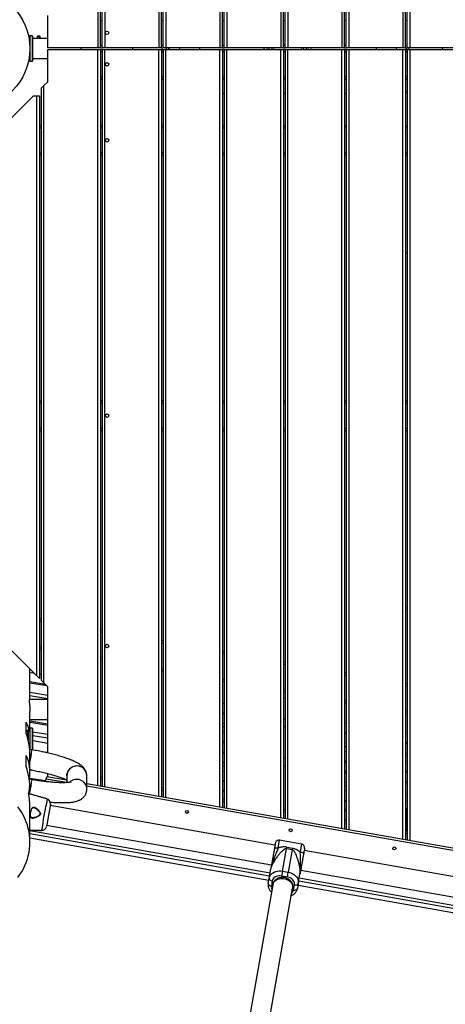
# Model space of a CAD drawing. Units: millimetres. Extents: x 4114 to 17225, y 7608 to 16837.
# Drawn here: x 8262 to 8981, y 9404 to 11067 of the extents above; entities that cross this region are included whole.
import ezdxf

# ---------------------------------------------------------------- set-up
doc = ezdxf.new("R2010")
doc.units = ezdxf.units.MM
doc.header["$LTSCALE"] = 100

msp = doc.modelspace()

# ---------------------------------------------------------------- linework, layer by layer
at = {"color": 7, "linetype": 'Continuous', "lineweight": 25}
for p, q in [((8600.8, 11019.9), (8600.8, 12347.8)), ((8604.8, 11019.9), (8604.8, 12348.5)), ((8607.8, 11019.9), (8607.8, 12349.1)), ((8612.8, 11019.9), (8612.8, 12350)), ((8497.8, 11019.9), (8497.8, 12329.7)), ((8501.8, 11019.9), (8501.8, 12330.4)), ((8504.8, 11019.9), (8504.8, 12330.9)), ((8509.8, 11019.9), (8509.8, 12331.8)), ((8394.8, 11019.9), (8394.8, 12311.5)), ((8398.8, 11019.9), (8398.8, 12312.2)), ((8401.8, 11019.9), (8401.8, 12312.7)), ((8703.8, 11019.9), (8703.8, 11214.7)), ((8707.8, 11019.9), (8707.8, 11212.3)), ((8710.8, 11019.9), (8710.8, 11210.5)), ((8715.8, 11019.9), (8715.8, 11207.6)), ((8406.8, 11044.9), (8406.8, 11173.4)), ((8806.8, 11019.9), (8806.8, 11154.1)), ((8810.8, 11019.9), (8810.8, 11152)), ((8813.8, 11019.9), (8813.8, 11150.3)), ((8818.8, 11019.9), (8818.8, 11148)), ((8909.8, 11019.9), (8909.8, 11120.6)), ((8913.8, 11019.9), (8913.8, 11120.2)), ((8916.8, 11019.9), (8916.8, 11119.9)), ((8921.8, 11019.9), (8921.8, 11119.4)), ((8309.8, 11019.9), (8309.8, 11074.4)), ((8398.8, 11065.9), (8401.8, 11065.9)), ((8501.8, 11065.9), (8504.8, 11065.9)), ((8604.8, 11065.9), (8607.8, 11065.9)), ((8707.8, 11065.9), (8710.8, 11065.9)), ((8810.8, 11065.9), (8813.8, 11065.9)), ((8913.8, 11065.9), (8916.8, 11065.9)), ((8406.8, 11019.9), (8406.8, 11044.9)), ((8279.8, 11035.3), (8278.3, 11035.3)), ((8279.8, 11035.2), (8278.3, 11035.2)), ((8284, 11039.8), (8279.8, 11039.8)), ((8279.8, 11039.8), (8279.8, 10997.1)), ((8309.8, 11035.3), (8284.4, 11035.3)), ((8292.5, 11039.2), (8292.1, 11038.8)), ((8292.1, 11038.8), (8292.1, 11035.3)), ((8292.1, 11038.8), (8293.6, 11038.8)), ((8296.7, 11039.2), (8292.5, 11039.2)), ((8293.6, 11038.8), (8297.1, 11038.8)), ((8297.1, 11038.8), (8296.7, 11039.2)), ((8297.1, 11035.3), (8297.1, 11038.8)), ((8394.8, 11019.9), (8309.8, 11019.9)), ((8309.8, 10962.4), (8309.8, 11016.9)), ((8309.8, 11016.9), (8393.8, 11016.9)), ((8366.2, 11016.9), (8366.2, 11019.9)), ((8393.8, 11016.9), (8393.8, 9773.3)), ((8393.8, 11016.9), (8398.8, 11016.9)), ((8398.8, 11019.9), (8394.8, 11019.9)), ((8398.8, 11023.9), (8401.8, 11023.9)), ((8398.8, 11019.9), (8401.8, 11019.9)), ((8398.8, 11016.9), (8401.8, 11016.9)), ((8398.8, 11016.9), (8398.8, 9772.4)), ((8398.8, 11012.9), (8401.8, 11012.9)), ((8406.8, 11019.9), (8401.8, 11019.9)), ((8401.8, 11016.9), (8401.8, 9771.9)), ((8401.8, 11016.9), (8405.8, 11016.9)), ((8405.8, 11016.9), (8405.8, 9771.2)), ((8405.8, 11016.9), (8496.8, 11016.9)), ((8497.8, 11019.9), (8406.8, 11019.9)), ((8453.3, 11016.9), (8453.3, 11019.9)), ((8496.8, 11016.9), (8496.8, 9755.1)), ((8496.8, 11016.9), (8501.8, 11016.9)), ((8501.8, 11019.9), (8497.8, 11019.9)), ((8501.8, 11023.9), (8504.8, 11023.9)), ((8501.8, 11019.9), (8504.8, 11019.9)), ((8501.8, 11016.9), (8504.8, 11016.9)), ((8501.8, 11016.9), (8501.8, 9754.3)), ((8501.8, 11012.9), (8504.8, 11012.9)), ((8509.8, 11019.9), (8504.8, 11019.9)), ((8504.8, 11016.9), (8504.8, 9753.7)), ((8504.8, 11016.9), (8508.8, 11016.9)), ((8508.8, 11016.9), (8508.8, 9753)), ((8508.8, 11016.9), (8599.8, 11016.9)), ((8600.8, 11019.9), (8509.8, 11019.9)), ((8509.8, 11019.9), (8509.8, 11016.9)), ((8532.1, 11019.9), (8532.1, 11016.9)), ((8599.8, 11016.9), (8599.8, 9737)), ((8599.8, 11016.9), (8604.8, 11016.9)), ((8604.8, 11019.9), (8600.8, 11019.9)), ((8604.8, 11023.9), (8607.8, 11023.9)), ((8604.8, 11019.9), (8607.8, 11019.9)), ((8604.8, 11016.9), (8607.8, 11016.9)), ((8604.8, 11016.9), (8604.8, 9736.1)), ((8604.8, 11012.9), (8607.8, 11012.9)), ((8612.8, 11019.9), (8607.8, 11019.9)), ((8607.8, 11016.9), (8607.8, 9735.6)), ((8607.8, 11016.9), (8611.8, 11016.9)), ((8611.8, 11016.9), (8611.8, 9734.9)), ((8611.8, 11016.9), (8702.8, 11016.9)), ((8703.8, 11019.9), (8612.8, 11019.9)), ((8702.8, 11016.9), (8702.8, 9718.8)), ((8702.8, 11016.9), (8707.8, 11016.9)), ((8707.8, 11019.9), (8703.8, 11019.9)), ((8707.8, 11023.9), (8710.8, 11023.9)), ((8707.8, 11019.9), (8710.8, 11019.9)), ((8707.8, 11016.9), (8710.8, 11016.9)), ((8707.8, 11016.9), (8707.8, 9717.9)), ((8707.8, 11012.9), (8710.8, 11012.9)), ((8715.8, 11019.9), (8710.8, 11019.9)), ((8710.8, 11016.9), (8710.8, 9717.4)), ((8710.8, 11016.9), (8714.8, 11016.9)), ((8714.8, 11016.9), (8714.8, 9716.7)), ((8714.8, 11016.9), (8805.8, 11016.9)), ((8806.8, 11019.9), (8715.8, 11019.9)), ((8805.8, 11016.9), (8805.8, 9700.6)), ((8805.8, 11016.9), (8810.8, 11016.9)), ((8810.8, 11019.9), (8806.8, 11019.9)), ((8810.8, 11023.9), (8813.8, 11023.9)), ((8810.8, 11019.9), (8813.8, 11019.9)), ((8810.8, 11016.9), (8813.8, 11016.9)), ((8810.8, 11016.9), (8810.8, 9699.8)), ((8810.8, 11012.9), (8813.8, 11012.9)), ((8818.8, 11019.9), (8813.8, 11019.9)), ((8813.8, 11016.9), (8813.8, 9699.2)), ((8813.8, 11016.9), (8817.8, 11016.9)), ((8817.8, 11016.9), (8817.8, 9698.5)), ((8817.8, 11016.9), (8908.8, 11016.9)), ((8909.8, 11019.9), (8818.8, 11019.9)), ((8898.1, 11019.9), (8898.1, 11016.9)), ((8908.8, 11016.9), (8908.8, 9682.5)), ((8908.8, 11016.9), (8913.8, 11016.9)), ((8913.8, 11019.9), (8909.8, 11019.9)), ((8913.8, 11023.9), (8916.8, 11023.9)), ((8913.8, 11019.9), (8916.8, 11019.9)), ((8913.8, 11016.9), (8916.8, 11016.9)), ((8913.8, 11016.9), (8913.8, 9681.6)), ((8913.8, 11012.9), (8916.8, 11012.9)), ((8921.8, 11019.9), (8916.8, 11019.9)), ((8916.8, 11016.9), (8916.8, 9681.1)), ((8916.8, 11016.9), (8920.8, 11016.9)), ((8919.8, 11016.9), (8919.8, 11019.9)), ((8920.8, 11016.9), (8920.8, 9680.4)), ((8920.8, 11016.9), (9011.8, 11016.9)), ((9012.8, 11019.9), (8921.8, 11019.9)), ((8976.2, 11016.9), (8976.2, 11019.9)), ((8278.3, 11001.7), (8279.8, 11001.7)), ((8278.3, 11001.6), (8279.8, 11001.6)), ((8279.8, 10997.1), (8284, 10997.1)), ((8284.4, 11001.6), (8309.8, 11001.6)), ((8302.8, 10955.4), (8309.8, 10962.4)), ((8398.8, 10970.9), (8401.8, 10970.9)), ((8398.8, 10966.9), (8401.8, 10966.9)), ((8501.8, 10970.9), (8504.8, 10970.9)), ((8501.8, 10966.9), (8504.8, 10966.9)), ((8604.8, 10970.9), (8607.8, 10970.9)), ((8604.8, 10966.9), (8607.8, 10966.9)), ((8707.8, 10970.9), (8710.8, 10970.9)), ((8707.8, 10966.9), (8710.8, 10966.9)), ((8810.8, 10970.9), (8813.8, 10970.9)), ((8810.8, 10966.9), (8813.8, 10966.9)), ((8913.8, 10970.9), (8916.8, 10970.9)), ((8913.8, 10966.9), (8916.8, 10966.9)), ((8298.8, 10951.4), (8302.8, 10955.4)), ((8298.8, 10951.4), (8298.8, 9951.4)), ((8302.8, 10955.4), (8302.8, 9947.4)), ((8916.8, 10944.3), (8913.8, 10943.8)), ((8235.8, 10888.4), (8285.8, 10938.4)), ((8285.8, 10938.4), (8290.8, 10938.4)), ((8290.8, 10938.4), (8290.8, 9959.4)), ((8290.8, 10938.4), (8295.8, 10938.4)), ((8295.8, 10938.4), (8295.8, 9954.4)), ((8604.8, 10942.9), (8607.8, 10942.9)), ((8707.8, 10942.9), (8710.8, 10942.9)), ((8810.8, 10942.9), (8813.8, 10942.9)), ((8295.8, 10888.4), (8298.8, 10888.4)), ((8295.8, 10884.4), (8298.8, 10884.4)), ((8398.8, 10888.4), (8401.8, 10888.4)), ((8398.8, 10884.4), (8401.8, 10884.4)), ((8501.8, 10888.4), (8504.8, 10888.4)), ((8501.8, 10884.4), (8504.8, 10884.4)), ((8604.8, 10888.4), (8607.8, 10888.4)), ((8604.8, 10884.4), (8607.8, 10884.4)), ((8707.8, 10888.4), (8710.8, 10888.4)), ((8707.8, 10884.4), (8710.8, 10884.4)), ((8810.8, 10888.4), (8813.8, 10888.4)), ((8810.8, 10884.4), (8813.8, 10884.4)), ((8913.8, 10888.4), (8916.8, 10888.4)), ((8913.8, 10884.4), (8916.8, 10884.4)), ((8295.8, 10842.4), (8298.8, 10842.4)), ((8295.8, 10838.4), (8298.8, 10838.4)), ((8398.8, 10842.4), (8401.8, 10842.4)), ((8398.8, 10838.4), (8401.8, 10838.4)), ((8501.8, 10842.4), (8504.8, 10842.4)), ((8501.8, 10838.4), (8504.8, 10838.4)), ((8604.8, 10842.4), (8607.8, 10842.4)), ((8604.8, 10838.4), (8607.8, 10838.4)), ((8707.8, 10842.4), (8710.8, 10842.4)), ((8707.8, 10838.4), (8710.8, 10838.4)), ((8810.8, 10842.4), (8813.8, 10842.4)), ((8810.8, 10838.4), (8813.8, 10838.4)), ((8913.8, 10842.4), (8916.8, 10842.4)), ((8913.8, 10838.4), (8916.8, 10838.4)), ((8295.8, 10423.4), (8298.8, 10423.4)), ((8295.8, 10419.4), (8298.8, 10419.4)), ((8398.8, 10423.4), (8401.8, 10423.4)), ((8398.8, 10419.4), (8401.8, 10419.4)), ((8501.8, 10423.4), (8504.8, 10423.4)), ((8501.8, 10419.4), (8504.8, 10419.4)), ((8604.8, 10423.4), (8607.8, 10423.4)), ((8604.8, 10419.4), (8607.8, 10419.4)), ((8707.8, 10423.4), (8710.8, 10423.4)), ((8707.8, 10419.4), (8710.8, 10419.4)), ((8810.8, 10423.4), (8813.8, 10423.4)), ((8810.8, 10419.4), (8813.8, 10419.4)), ((8913.8, 10423.4), (8916.8, 10423.4)), ((8913.8, 10419.4), (8916.8, 10419.4)), ((8295.8, 10377.4), (8298.8, 10377.4)), ((8295.8, 10373.4), (8298.8, 10373.4)), ((8398.8, 10377.4), (8401.8, 10377.4)), ((8398.8, 10373.4), (8401.8, 10373.4)), ((8501.8, 10377.4), (8504.8, 10377.4)), ((8501.8, 10373.4), (8504.8, 10373.4)), ((8604.8, 10377.4), (8607.8, 10377.4)), ((8604.8, 10373.4), (8607.8, 10373.4)), ((8707.8, 10377.4), (8710.8, 10377.4)), ((8707.8, 10373.4), (8710.8, 10373.4)), ((8810.8, 10377.4), (8813.8, 10377.4)), ((8810.8, 10373.4), (8813.8, 10373.4)), ((8913.8, 10377.4), (8916.8, 10377.4)), ((8913.8, 10373.4), (8916.8, 10373.4)), ((8298.8, 10054.1), (8295.8, 10054.6)), ((8298.8, 10050), (8295.8, 10050.5)), ((8401.8, 10035.9), (8398.8, 10036.4)), ((8401.8, 10031.8), (8398.8, 10032.4)), ((8290.8, 9959.4), (8235.8, 10014.4)), ((8504.8, 10017.7), (8501.8, 10018.3)), ((8504.8, 10013.7), (8501.8, 10014.2)), ((8298.8, 10007.3), (8295.8, 10007.9)), ((8298.8, 10003.3), (8295.8, 10003.8)), ((8607.8, 9999.6), (8604.8, 10000.1)), ((8607.8, 9995.5), (8604.8, 9996)), ((8401.8, 9989.2), (8398.8, 9989.7)), ((8401.8, 9985.1), (8398.8, 9985.7)), ((8710.8, 9981.4), (8707.8, 9981.9)), ((8279.8, 9918.6), (8279.8, 9970.4)), ((8287.1, 9963), (8279.8, 9964.2)), ((8504.8, 9971), (8501.8, 9971.6)), ((8504.8, 9967), (8501.8, 9967.5)), ((8710.8, 9977.3), (8707.8, 9977.9)), ((8813.8, 9963.2), (8810.8, 9963.8)), ((8305.8, 9944.4), (8279.8, 9948.5)), ((8308.5, 9941.7), (8279.8, 9946.3)), ((8295.8, 9954.4), (8290.8, 9959.4)), ((8298.8, 9961.1), (8295.8, 9961.6)), ((8302.8, 9947.4), (8298.8, 9951.4)), ((8309.8, 9940.4), (8302.8, 9947.4)), ((8607.8, 9952.9), (8604.8, 9953.4)), ((8607.8, 9948.8), (8604.8, 9949.3)), ((8813.8, 9959.2), (8810.8, 9959.7)), ((8309.8, 9925.8), (8279.8, 9930.6)), ((8309.8, 9828.5), (8309.8, 9940.4)), ((8710.8, 9934.7), (8707.8, 9935.2)), ((8710.8, 9930.6), (8707.8, 9931.2)), ((8916.8, 9945.1), (8913.8, 9945.6)), ((8916.8, 9941), (8913.8, 9941.6)), ((8278.3, 9919.1), (8278.2, 9919.1)), ((8309.8, 9918.6), (8278.2, 9918.6)), ((8278.5, 9918.6), (8278.3, 9919.1)), ((8309.8, 9919.9), (8279.8, 9924.8)), ((8710.8, 9920.7), (8707.8, 9921.2)), ((8813.8, 9916.5), (8810.8, 9917.1)), ((8813.8, 9912.5), (8810.8, 9913)), ((8279.8, 9870.2), (8279.8, 9898.7)), ((8607.8, 9911.5), (8604.8, 9912)), ((8607.8, 9895.8), (8604.8, 9896.3)), ((8916.8, 9898.4), (8913.8, 9898.9)), ((8273.6, 9862.1), (8273.6, 9880.8)), ((8279.8, 9884.9), (8309.8, 9884.9)), ((8309.8, 9877.4), (8279.8, 9882.3)), ((8309.8, 9875.2), (8279.8, 9880)), ((8607.8, 9893.6), (8604.8, 9894)), ((8710.8, 9885.4), (8707.8, 9885.9)), ((8916.8, 9894.3), (8913.8, 9894.8)), ((8275.8, 9865.6), (8274.5, 9865.6)), ((8275.9, 9866.2), (8275.8, 9865.6)), ((8275.8, 9865.6), (8275.8, 9864.8)), ((8275.8, 9864.8), (8275.8, 9854.5)), ((8276.8, 9869), (8276.8, 9868.1)), ((8276.8, 9868.1), (8276.8, 9850.1)), ((8279.8, 9865.6), (8276.8, 9865.6)), ((8284, 9870.2), (8279.8, 9870.2)), ((8279.8, 9870.2), (8279.8, 9869.2)), ((8279.8, 9869.2), (8279.8, 9834.4)), ((8309.8, 9859.5), (8284.5, 9863.6)), ((8607.8, 9877.9), (8604.8, 9878.4)), ((8607.8, 9872), (8604.8, 9872.5)), ((8607.8, 9863.1), (8604.8, 9863.6)), ((8710.8, 9872.4), (8707.8, 9872.9)), ((8813.8, 9878.4), (8810.8, 9878.9)), ((8813.8, 9862.7), (8810.8, 9863.2)), ((8309.8, 9853.7), (8284.7, 9857.7)), ((8309.8, 9844.7), (8284.8, 9848.8)), ((8607.8, 9847.5), (8604.8, 9847.9)), ((8813.8, 9860.5), (8810.8, 9860.9)), ((8916.8, 9861.8), (8913.8, 9862.3)), ((8916.8, 9846.2), (8913.8, 9846.6)), ((8282.9, 9833.9), (8279.2, 9834.5)), ((8309.8, 9829.1), (8299.5, 9830.7)), ((8607.8, 9845.2), (8604.8, 9845.7)), ((8607.8, 9829.6), (8604.8, 9830)), ((8813.8, 9844.8), (8810.8, 9845.3)), ((8813.8, 9838.9), (8810.8, 9839.4)), ((8813.8, 9830), (8810.8, 9830.5)), ((8916.8, 9843.9), (8913.8, 9844.4)), ((8273.6, 9805.7), (8273.6, 9824)), ((8279.8, 9795.1), (8279.8, 9823.2)), ((8607.8, 9827.3), (8604.8, 9827.8)), ((8710.8, 9819.2), (8707.8, 9819.6)), ((8813.8, 9814.4), (8810.8, 9814.8)), ((8916.8, 9828.2), (8913.8, 9828.7)), ((8916.8, 9822.4), (8913.8, 9822.9)), ((8916.8, 9813.5), (8913.8, 9813.9)), ((8282.2, 9799.8), (8279.8, 9800.2)), ((8607.8, 9811.6), (8604.8, 9812.1)), ((8607.8, 9805.8), (8604.8, 9806.3)), ((8607.8, 9796.8), (8604.8, 9797.3)), ((8707.8, 9806.6), (8710.8, 9806.1)), ((8813.8, 9812.1), (8810.8, 9812.6)), ((8813.8, 9796.4), (8810.8, 9796.9)), ((8916.8, 9797.8), (8913.8, 9798.3)), ((8282.9, 9783.5), (8278.5, 9784.3)), ((8305.9, 9781.2), (8279.2, 9785.5)), ((8305.5, 9780.3), (8307.1, 9784.5)), ((8307.1, 9784.5), (8308.5, 9788.3)), ((8341.4, 9778.5), (8307.1, 9784.5)), ((8342.1, 9782.4), (8308.5, 9788.3)), ((8309.8, 9788.1), (8309.8, 9793.8)), ((8342.1, 9789.9), (8342.1, 9778.5)), ((8375.8, 9767.3), (8375.8, 9789.9)), ((8401.8, 9787.1), (8398.8, 9787.6)), ((8401.8, 9783.1), (8398.8, 9783.6)), ((8607.8, 9781.2), (8604.8, 9781.7)), ((8607.8, 9779.8), (8604.8, 9780.3)), ((8813.8, 9794.2), (8810.8, 9794.7)), ((8916.8, 9795.5), (8913.8, 9796)), ((8916.8, 9779.9), (8913.8, 9780.4)), ((8279.2, 9770.8), (8277.4, 9760.6)), ((8279.8, 9760.8), (8279.8, 9766.8)), ((9053.7, 9656.9), (8375.8, 9776.5)), ((9053.7, 9652.9), (8375.8, 9772.4)), ((8504.8, 9769), (8501.8, 9769.5)), ((8504.8, 9764.9), (8501.8, 9765.4)), ((8607.8, 9765), (8604.8, 9765.5)), ((8607.8, 9763.6), (8604.8, 9764.1)), ((8813.8, 9778.5), (8810.8, 9779)), ((8813.8, 9772.7), (8810.8, 9773.1)), ((8813.8, 9763.7), (8810.8, 9764.2)), ((8916.8, 9777.6), (8913.8, 9778.1)), ((8308.5, 9751.1), (8306.5, 9751.7)), ((8607.8, 9750.8), (8604.8, 9751.3)), ((8607.8, 9746.7), (8604.8, 9747.3)), ((8813.8, 9748.1), (8810.8, 9748.6)), ((8813.8, 9746.7), (8810.8, 9747.2)), ((8916.8, 9762), (8913.8, 9762.5)), ((8916.8, 9756.1), (8913.8, 9756.6)), ((8916.8, 9747.2), (8913.8, 9747.7)), ((8279.8, 9678), (8279.8, 9735.8)), ((8314.2, 9742), (8307.5, 9704.1)), ((8693.4, 9672.7), (8313.8, 9739.7)), ((8710.8, 9732.6), (8707.8, 9733.2)), ((8813.8, 9731.9), (8810.8, 9732.4)), ((8813.8, 9730.5), (8810.8, 9731)), ((8915.1, 9731.8), (8913.8, 9732)), ((8915.1, 9730.4), (8913.8, 9730.6)), ((8916.8, 9734.4), (8915.5, 9734.4)), ((8282.8, 9719.5), (8282.9, 9719.4)), ((8710.8, 9728.6), (8707.8, 9729.1)), ((8813.8, 9715.7), (8810.8, 9716.2)), ((8813.8, 9714.5), (8810.8, 9715)), ((8914.8, 9715.7), (8913.8, 9715.8)), ((8914.8, 9714.3), (8913.8, 9714.4)), ((8279.8, 9698.9), (8287.6, 9698.4)), ((8685.1, 9625.5), (8279.8, 9696.9)), ((8297, 9697.7), (8299, 9697.5)), ((8299.1, 9697.5), (8299, 9697.5)), ((8307.9, 9706.5), (8687.6, 9639.5)), ((8813.8, 9710.4), (8810.8, 9710.9)), ((8915, 9699.5), (8913.8, 9699.7)), ((8915, 9698.1), (8913.8, 9698.3)), ((8916.8, 9696.3), (8913.8, 9696.8)), ((8684.2, 9620.5), (8279.8, 9691.9)), ((8279.8, 9685.1), (8683.1, 9613.9)), ((8738.4, 9674.6), (8701, 9681.2)), ((8916.8, 9692.2), (8913.8, 9692.8)), ((8706, 9629), (8712.7, 9666.8)), ((8712.7, 9666.8), (8713.2, 9669.6)), ((8722.5, 9665.1), (8712.7, 9666.8)), ((8713.2, 9669.6), (8723, 9667.9)), ((8722.5, 9665.1), (8715.9, 9627.3)), ((8723, 9667.9), (8722.5, 9665.1)), ((9122.3, 9597.1), (8742.7, 9664)), ((8683.6, 9616.9), (8686.4, 9632.7)), ((8736.8, 9630.8), (9116.5, 9563.9)), ((8682.1, 9608.3), (8683.6, 9616.9)), ((8706, 9629), (8704.6, 9620.7)), ((8714.4, 9619), (8704.6, 9620.7)), ((8706, 9629), (8715.9, 9627.3)), ((8714.4, 9619), (8715.9, 9627.3)), ((8732.8, 9608.2), (8735.6, 9624)), ((9119.8, 9548.8), (8734.3, 9616.8)), ((8689.9, 9606), (8605.6, 9127.6)), ((8638.8, 9121.8), (8723.1, 9600.2)), ((8688.8, 9612.2), (8687.3, 9603.6)), ((8690.2, 9607.6), (8689.9, 9606)), ((8723.1, 9600.2), (8723.4, 9601.7)), ((8724.8, 9597), (8726.3, 9605.6)), ((8732.8, 9608.2), (8731.3, 9599.6)), ((8732.3, 9605.3), (9149.8, 9531.7)), ((9119.8, 9543.7), (8733.5, 9611.9))]:
    msp.add_line(p, q, dxfattribs=at)
at = {"color": 8, "linetype": 'Continuous', "lineweight": 25}
for p, q in [((8284, 11037.4), (8284, 11039.8)), ((8284, 10997.1), (8284, 11037.4)), ((8284.3, 11039.5), (8284.3, 11037.2)), ((8284.3, 11037.2), (8284.3, 10997.4)), ((8514, 11016.9), (8514, 11019.9)), ((8514.3, 11019.9), (8514.3, 11016.9)), ((8566.1, 11019.9), (8566.1, 11016.9)), ((8864, 11019.9), (8864, 11016.9)), ((8915.2, 11016.9), (8915.2, 11019.9)), ((8915.5, 11019.9), (8915.5, 11016.9)), ((8284, 9833.6), (8284, 9870.2)), ((8284.3, 9869.9), (8284.3, 9833.5)), ((8915.2, 9696.6), (8915.2, 9734.1)), ((8915.5, 9734.4), (8915.5, 9696.5)), ((8698.7, 9668.1), (8701, 9681.2)), ((8738.4, 9674.6), (8736.1, 9661.5))]:
    msp.add_line(p, q, dxfattribs=at)
at = {"color": 7, "linetype": 'Continuous', "lineweight": 25, "flags": 128}
for points in [[(8514.8, 11016.9), (8514.8, 11018.4), (8514.8, 11019.9)], [(8914.8, 11019.9), (8914.8, 11018.4), (8914.8, 11016.9)], [(8283, 9833.6), (8283, 9833.9), (8282.9, 9833.9)], [(8342.1, 9789.9), (8342.1, 9790.3), (8342.3, 9792.7)], [(8306.5, 9751.7), (8306.5, 9751.7), (8306.5, 9751.7), (8306, 9751.8), (8305.2, 9751.9), (8303.9, 9752.2), (8302.4, 9752.6), (8300.9, 9753.1), (8299.5, 9753.5), (8298.4, 9753.9), (8297.7, 9754.1), (8297.4, 9754.2), (8297.4, 9754.2)], [(8279.8, 9678), (8279.6, 9683.9), (8279.1, 9689.7), (8278.2, 9695.4), (8277, 9701.1), (8275.4, 9706.8), (8273.5, 9712.3), (8271.3, 9717.7), (8268.7, 9723), (8265.9, 9728.1), (8262.7, 9733), (8259.2, 9737.8)], [(8259.2, 9618.3), (8262.7, 9623), (8265.9, 9627.9), (8268.7, 9633), (8271.3, 9638.3), (8273.5, 9643.7), (8275.4, 9649.3), (8277, 9654.9), (8278.2, 9660.6), (8279.1, 9666.4), (8279.6, 9672.2), (8279.8, 9678)], [(8683.6, 9616.9), (8684.2, 9619.1), (8685.1, 9621.1), (8686.5, 9623), (8688.2, 9624.8), (8690.2, 9626.2), (8692.5, 9627.5), (8694.9, 9628.4), (8697.6, 9629), (8700.4, 9629.4), (8703.2, 9629.3), (8706, 9629)], [(8683.6, 9616.9), (8683.6, 9616.2), (8683.8, 9615.4), (8684.2, 9614.7), (8684.9, 9614), (8685.7, 9613.4), (8686.6, 9612.9), (8687.7, 9612.5), (8688.8, 9612.2)], [(8704.6, 9620.7), (8702.1, 9621), (8699.7, 9620.9), (8697.4, 9620.5), (8695.3, 9619.7), (8693.3, 9618.7), (8691.7, 9617.4), (8690.3, 9615.8), (8689.4, 9614.1), (8688.8, 9612.2)], [(8689.9, 9606), (8690, 9606.5), (8690.6, 9608.4), (8691.6, 9610.1), (8692.8, 9611.7), (8694.4, 9613.1), (8696.2, 9614.3), (8698.2, 9615.3), (8700.4, 9616), (8702.8, 9616.4), (8705.2, 9616.6), (8707.6, 9616.4), (8710.1, 9616), (8712.4, 9615.3), (8714.6, 9614.3), (8716.7, 9613.1), (8718.5, 9611.7), (8720.1, 9610.1), (8721.4, 9608.4), (8722.4, 9606.5), (8723, 9604.6), (8723.3, 9602.6), (8723.2, 9600.7), (8723.1, 9600.2)], [(8689.9, 9606), (8690, 9606.5), (8690.6, 9608.4), (8691.6, 9610.1), (8692.8, 9611.7), (8694.4, 9613.1), (8696.2, 9614.3), (8698.2, 9615.3), (8700.4, 9616), (8702.8, 9616.4), (8705.2, 9616.6), (8707.6, 9616.4), (8710.1, 9616), (8712.4, 9615.3), (8714.6, 9614.3), (8716.7, 9613.1), (8718.5, 9611.7), (8720.1, 9610.1), (8721.4, 9608.4), (8722.4, 9606.5), (8723, 9604.6), (8723.3, 9602.6), (8723.2, 9600.7), (8723.1, 9600.2)], [(8723.4, 9601.7), (8723.6, 9603.7), (8723.4, 9605.6), (8722.8, 9607.6), (8721.9, 9609.5), (8720.7, 9611.2), (8719.2, 9612.9), (8717.4, 9614.3), (8715.4, 9615.6), (8713.2, 9616.6), (8710.9, 9617.4), (8708.5, 9617.9), (8706.1, 9618.1), (8703.6, 9618), (8701.3, 9617.7), (8699, 9617), (8697, 9616.1), (8695.1, 9615), (8693.5, 9613.6), (8692.1, 9612.1), (8691.1, 9610.4), (8690.4, 9608.5), (8690.2, 9607.6)], [(8726.3, 9605.6), (8726.4, 9607.6), (8726.1, 9609.5), (8725.4, 9611.4), (8724.3, 9613.2), (8722.8, 9614.9), (8721, 9616.3), (8719, 9617.5), (8716.8, 9618.4), (8714.4, 9619)], [(8715.9, 9627.3), (8718.6, 9626.6), (8721.3, 9625.7), (8723.8, 9624.4), (8726.1, 9622.9), (8728.1, 9621.2), (8729.8, 9619.3), (8731.2, 9617.2), (8732.2, 9615), (8732.8, 9612.7), (8733, 9610.4), (8732.8, 9608.2)], [(8682.1, 9608.3), (8682.1, 9607.6), (8682.3, 9606.8), (8682.7, 9606.1), (8683.3, 9605.4), (8684.2, 9604.8), (8685.1, 9604.3), (8686.2, 9603.9), (8687.3, 9603.6)], [(8724.8, 9597), (8725.9, 9596.9), (8727.1, 9596.9), (8728.1, 9597.1), (8729.1, 9597.4), (8730, 9597.8), (8730.6, 9598.3), (8731.1, 9598.9), (8731.3, 9599.6)], [(8726.3, 9605.6), (8727.4, 9605.5), (8728.6, 9605.5), (8729.7, 9605.7), (8730.6, 9605.9), (8731.5, 9606.4), (8732.1, 9606.9), (8732.6, 9607.5), (8732.8, 9608.2)]]:
    msp.add_lwpolyline(points, dxfattribs=at)
at = {"color": 7, "linetype": 'Continuous', "lineweight": 25}
for centre, radius in [((8179.8, 11018.4), 100), ((8409.8, 11044.9), 3), ((8409.8, 10991.9), 3), ((8409.8, 10863.4), 3), ((8409.8, 10398.4), 3), ((8409.8, 10009.1), 3), ((8544.8, 9728.9), 2.5), ((8719.8, 9698), 2.5), ((8894.8, 9667.2), 2.5)]:
    msp.add_circle(centre, radius, dxfattribs=at)
for centre, radius, start, end in [((8284, 11039.5), 0.3, 2.6472, 90), ((7828.7, 11018.4), 456.1, 357.3528, 2.6472), ((8685.8, 11018.4), 6, 165.5225, 194.4775), ((8685.8, 11018.4), 3, 150, 210), ((8685.8, 11018.4), 3, 330, 30), ((8685.8, 11018.4), 6, 345.5225, 14.4775), ((8743.8, 11018.4), 6, 165.5225, 194.4775), ((8743.8, 11018.4), 3, 150, 210), ((8743.8, 11018.4), 3, 330, 30), ((8743.8, 11018.4), 6, 345.5225, 14.4775), ((8284, 10997.4), 0.3, 270, 357.3528), ((8284, 9869.9), 0.3, 2.6472, 90), ((7828.7, 9848.8), 456.1, 358.09, 2.6472), ((8080.8, 9852.9), 203.1, 348.4935, 354.6261), ((8016.7, 9863.3), 267.9, 349.0491, 353.6426), ((8358.9, 9789.7), 16.9, 0.7218, 179.3814), ((8358.9, 9789.7), 16.9, 0.7476, 169.5502), ((8091.3, 9801), 192.4, 348.3235, 354.7963), ((8087.7, 9801.5), 196.1, 348.3838, 354.7358), ((8358.9, 9767.1), 16.9, 0.7738, 134.6755), ((8358.9, 9767.1), 16.9, 0.8333, 134.3655), ((8306.3, 9743.4), 8, 350.5569, 74.1695), ((9370.8, 9713), 456.1, 177.3528, 182.0658), ((8915.5, 9734.1), 0.3, 90, 177.3528), ((8299.6, 9705.5), 8, 265.8428, 349.3814), ((8700, 9675.3), 6, 80, 170), ((8737.4, 9668.7), 6, 350, 80)]:
    msp.add_arc(centre, radius, start, end, dxfattribs=at)
at = {"color": 8, "linetype": 'Continuous', "lineweight": 25}
for centre, start, end in [((8696.8, 9602.1), 170.874, 209.115), ((8715.3, 9598.9), 310.885, 349.126)]:
    msp.add_arc(centre, 9.6, start, end, dxfattribs=at)
at = {"color": 7, "linetype": 'Continuous', "lineweight": 25}
for centre, major_axis, ratio, start_param, end_param in [((8714.8, 11018.4), (-40, 0), 0.45, 6.199755, 6.283185), ((8714.8, 11018.4), (-40, 0), 0.45, 0, 0.08343), ((8714.8, 11018.4), (-40, 0), 0.45, 3.058163, 3.225023), ((8179.8, 9810.6), (83.9, 84.3), 0.645192, 5.863753, 6.059474), ((8272.3, 9848.8), (4.9, 17.4), 0.359073, 0.194736, 0.501898), ((8272.3, 9848.8), (4.9, 17.4), 0.359073, 6.090639, 6.360161), ((8179.8, 9864.5), (-72.9, 102.4), 0.668408, 3.895898, 4.247563), ((8179.8, 9753.8), (83.9, 84.3), 0.645192, 5.590192, 6.059474), ((8179.8, 9808.1), (-72.9, 102.4), 0.668408, 3.895898, 4.247563), ((8179.8, 9721.7), (81.6, 86.6), 0.668568, 5.64702, 5.774974), ((8179.8, 9781), (-70.8, 109.5), 0.645003, 3.925651, 4.144391)]:
    msp.add_ellipse(centre, major_axis=major_axis, ratio=ratio, start_param=start_param, end_param=end_param, dxfattribs=at)
for points, knots in [([(8913.8, 10944.7), (8914.3, 10944.9), (8915.3, 10945.1), (8916.3, 10945.5), (8916.8, 10945.6)], [0, 0, 0, 0, 0.578011, 1, 1, 1, 1]), ([(8916.8, 10675.4), (8916.6, 10675.2), (8916.4, 10674.9), (8916.1, 10674.3), (8916, 10673.7), (8916, 10673.1), (8916.2, 10672.4), (8916.4, 10671.8), (8916.7, 10671.5), (8916.8, 10671.5)], [0, 0, 0, 0, 0.117307, 0.307496, 0.426343, 0.556759, 0.763902, 0.913507, 1, 1, 1, 1]), ([(8916, 10373.4), (8916, 10373.3), (8916, 10373), (8916.2, 10372.4), (8916.4, 10371.8), (8916.7, 10371.5), (8916.8, 10371.5)], [0, 0, 0, 0, 0.128718, 0.535901, 0.829981, 1, 1, 1, 1]), ([(8916.8, 10075.4), (8916.6, 10075.2), (8916.4, 10074.9), (8916.1, 10074.3), (8916, 10073.7), (8916, 10073.1), (8916.2, 10072.4), (8916.4, 10071.8), (8916.7, 10071.5), (8916.8, 10071.5)], [0, 0, 0, 0, 0.117307, 0.307496, 0.426343, 0.556759, 0.763902, 0.913507, 1, 1, 1, 1]), ([(8278.2, 9919.1), (8278.2, 9918.9), (8278.2, 9918.5), (8278.3, 9917.4), (8278.5, 9915.9), (8278.7, 9914), (8279, 9911.7), (8279.3, 9909.1), (8279.5, 9906.3), (8279.7, 9903.4), (8279.7, 9900.8), (8279.7, 9899.3), (8279.7, 9898.7)], [0, 0, 0, 0, 0.101927, 0.206836, 0.308756, 0.413582, 0.516443, 0.622235, 0.725927, 0.832675, 0.935464, 1, 1, 1, 1]), ([(8375.8, 9789.9), (8375.7, 9790.7), (8375.7, 9792.2), (8375.3, 9794.5), (8374.6, 9796.7), (8373.7, 9798.7), (8372.7, 9800.6), (8371.5, 9802.4), (8370.1, 9804), (8368.5, 9805.6), (8366.7, 9807.2), (8364.4, 9808.9), (8361.7, 9810.6), (8358.7, 9812.4), (8355.3, 9814), (8351.8, 9815.6), (8348, 9817.1), (8344.2, 9818.6), (8340.2, 9820), (8336.1, 9821.4), (8331.8, 9822.7), (8327.4, 9824), (8322.9, 9825.2), (8318.2, 9826.4), (8313.4, 9827.6), (8308.5, 9828.8), (8303.6, 9829.9), (8298.6, 9830.9), (8293.5, 9832), (8288.5, 9832.9), (8284.9, 9833.5), (8283.1, 9833.8), (8282.9, 9833.9)], [0, 0, 0, 0, 0.0208854, 0.0419166, 0.0629625, 0.0842503, 0.1060676, 0.1288073, 0.1530175, 0.1794691, 0.2092588, 0.2439365, 0.2852895, 0.3328657, 0.3750306, 0.4193303, 0.4615452, 0.5023633, 0.5422495, 0.5814864, 0.6202548, 0.6586759, 0.6968345, 0.7347923, 0.7725954, 0.8102791, 0.8478719, 0.8853967, 0.9228732, 0.9603185, 0.9957766, 1, 1, 1, 1]), ([(8279.8, 9800.2), (8279.8, 9800.2), (8281.4, 9799.9), (8284.5, 9799.4), (8289.3, 9798.4), (8294, 9797.5), (8298.6, 9796.5), (8303.1, 9795.4), (8307.5, 9794.4), (8311.7, 9793.3), (8315.8, 9792.2), (8319.7, 9791.1), (8323.4, 9790), (8326.9, 9788.9), (8330.2, 9787.8), (8333.1, 9786.7), (8335.8, 9785.7), (8338.2, 9784.7), (8340.3, 9783.8), (8341.5, 9783.2), (8342, 9783), (8342.1, 9783)], [0, 0, 0, 0, 0.00024, 0.060755, 0.121264, 0.181735, 0.242141, 0.302453, 0.36264, 0.422665, 0.482485, 0.542047, 0.601289, 0.660132, 0.718479, 0.776208, 0.833164, 0.889157, 0.943949, 0.997252, 1, 1, 1, 1]), ([(8349.2, 9779.5), (8349.2, 9779.5), (8349.2, 9779.5), (8348.8, 9779.4), (8348.2, 9779.2), (8347.3, 9779), (8346, 9778.9), (8344.4, 9778.7), (8342.5, 9778.5), (8340.2, 9778.4), (8337.6, 9778.3), (8334.8, 9778.3), (8331.6, 9778.3), (8328.2, 9778.4), (8324.5, 9778.6), (8320.7, 9778.8), (8316.6, 9779.1), (8312.4, 9779.5), (8308, 9780), (8303.5, 9780.5), (8298.9, 9781.1), (8294.3, 9781.7), (8289.5, 9782.4), (8285.7, 9783), (8283.5, 9783.4), (8282.9, 9783.5)], [0, 0, 0, 0, 0.021053, 0.052937, 0.087083, 0.123563, 0.162317, 0.203175, 0.2459, 0.290225, 0.335888, 0.382648, 0.430296, 0.47866, 0.527598, 0.576996, 0.626761, 0.676821, 0.727117, 0.777598, 0.828226, 0.878968, 0.929793, 0.980677, 1, 1, 1, 1]), ([(8313.9, 9745.6), (8314.2, 9745.5), (8316, 9745.4), (8319.3, 9745.1), (8323.8, 9744.9), (8328.2, 9744.7), (8332.4, 9744.6), (8336.5, 9744.6), (8340.4, 9744.7), (8344.2, 9744.8), (8347.9, 9745.1), (8351.5, 9745.6), (8355.1, 9746.2), (8358.4, 9747), (8361.2, 9748), (8363.5, 9749), (8365.6, 9750), (8367.4, 9751.3), (8369.2, 9752.7), (8370.7, 9754.3), (8372.2, 9756), (8373.4, 9758), (8374.4, 9760.1), (8375.2, 9762.4), (8375.7, 9764.9), (8375.7, 9766.5), (8375.8, 9767.3)], [0, 0, 0, 0, 0.0087771, 0.0595909, 0.1106617, 0.1620632, 0.2138942, 0.2662916, 0.319451, 0.3736627, 0.4293735, 0.4872963, 0.5485568, 0.6144159, 0.6610825, 0.7008743, 0.7362135, 0.7685962, 0.7990465, 0.8282617, 0.8566996, 0.8846525, 0.9123109, 0.9423754, 0.971754, 1, 1, 1, 1]), ([(8297.4, 9754.2), (8296.8, 9754.4), (8295.2, 9754.8), (8292.3, 9755.7), (8288.2, 9756.8), (8283.2, 9758.4), (8279.4, 9759.1), (8277.4, 9759.4)], [0, 0, 0, 0, 0.0867713, 0.2391334, 0.4437843, 0.7007755, 1, 1, 1, 1]), ([(8308.5, 9751.1), (8308.5, 9751.1), (8308.5, 9751.1), (8308.5, 9751.1), (8308.5, 9751.1)], [0, 0, 0, 0, 0.999611, 1, 1, 1, 1]), ([(8280.9, 9726.8), (8280.9, 9727.3), (8281.1, 9728.3), (8281.4, 9729.9), (8281.7, 9730.8), (8281.8, 9731.2)], [0, 0, 0, 0, 0.335392, 0.693033, 1, 1, 1, 1]), ([(8283.8, 9735.9), (8283.8, 9735.9), (8283.9, 9736), (8284.3, 9736.5), (8285.3, 9737.2), (8286.9, 9737.2), (8288.4, 9736.5), (8290.1, 9735.5), (8292, 9734.1), (8294.1, 9732.1), (8295.9, 9729.9), (8297.2, 9727.9), (8297.5, 9726.3), (8297.4, 9725.1), (8296.9, 9724), (8295.8, 9722.7), (8294.2, 9721.6), (8292.1, 9720.3), (8289.6, 9719.2), (8287.1, 9718.4), (8285.2, 9718.1), (8283.5, 9718), (8281.9, 9718.5), (8281.3, 9719.6), (8281, 9720.2), (8281, 9720.2)], [0, 0, 0, 0, 0.000001, 0.006161, 0.06788, 0.129623, 0.174805, 0.220061, 0.283242, 0.346496, 0.407906, 0.458033, 0.48506, 0.505439, 0.525735, 0.558544, 0.601661, 0.644946, 0.712824, 0.780614, 0.823872, 0.867068, 0.93687, 0.999999, 1, 1, 1, 1]), ([(8281, 9728.3), (8281.1, 9728.5), (8281.3, 9729.7), (8281.8, 9731.9), (8282.7, 9734.3), (8283.5, 9735.5), (8283.8, 9735.9), (8283.8, 9735.9)], [0, 0, 0, 0, 0.0584426, 0.3822301, 0.7055321, 0.9999937, 1, 1, 1, 1]), ([(8281.8, 9731.2), (8281.8, 9731.3), (8281.9, 9731.9), (8282.3, 9732.8), (8282.8, 9734), (8283.3, 9734.9), (8283.8, 9735.6), (8284.3, 9736), (8284.8, 9736.2), (8285.3, 9736.2), (8285.7, 9736.1), (8285.8, 9736.1)], [0, 0, 0, 0, 0.01852, 0.155019, 0.290342, 0.424996, 0.542093, 0.660478, 0.80123, 0.946642, 1, 1, 1, 1]), ([(8281, 9720.2), (8281, 9720.2), (8281, 9720.3), (8280.8, 9721), (8280.5, 9722.7), (8280.6, 9725.5), (8280.9, 9727.5), (8281, 9728.3)], [0, 0, 0, 0, 0.000006, 0.043148, 0.388047, 0.728948, 1, 1, 1, 1]), ([(8280.7, 9724.8), (8280.7, 9725), (8280.7, 9725.3), (8280.8, 9725.7), (8280.8, 9725.9)], [0, 0, 0, 0, 0.413945, 1, 1, 1, 1]), ([(8282.9, 9719.4), (8282.8, 9719.4), (8282.4, 9719.4), (8281.9, 9719.7), (8281.5, 9720), (8281.1, 9720.6), (8280.9, 9721.4), (8280.7, 9722.5), (8280.7, 9723.6), (8280.7, 9724.5), (8280.7, 9724.8)], [0, 0, 0, 0, 0.054123, 0.209438, 0.367475, 0.500699, 0.625016, 0.758866, 0.899751, 1, 1, 1, 1]), ([(8280.8, 9725.9), (8280.8, 9726.1), (8280.8, 9726.4), (8280.9, 9726.8), (8280.9, 9726.8)], [0, 0, 0, 0, 0.906308, 1, 1, 1, 1]), ([(8287.6, 9698.4), (8287.6, 9698.4), (8287.6, 9698.4), (8287.7, 9698.4), (8288.5, 9698.3), (8289.7, 9698.3), (8291.2, 9698.3), (8292.8, 9698.2), (8294.4, 9698), (8295.7, 9697.9), (8296.6, 9697.7), (8297, 9697.7), (8297, 9697.7), (8297, 9697.7)], [0, 0, 0, 0, 0.001552, 0.107589, 0.213604, 0.32037, 0.428212, 0.536555, 0.644237, 0.75094, 0.857677, 0.965133, 1, 1, 1, 1]), ([(8698.7, 9668.1), (8697.7, 9665.5), (8695.5, 9660.1), (8692.8, 9653.4), (8690.6, 9647.6), (8689, 9642.9), (8687.4, 9638), (8686.7, 9634.4), (8686.4, 9632.7)], [0, 0, 0, 0, 0.236449, 0.482814, 0.609527, 0.738909, 0.870003, 1, 1, 1, 1]), ([(8712.7, 9666.8), (8712.5, 9666.8), (8712.1, 9666.9), (8711.5, 9666.8), (8710.9, 9666.6), (8710.1, 9666.3), (8709, 9665.7), (8707.7, 9664.8), (8706.5, 9663.8), (8705.3, 9662.6), (8703.9, 9661.3), (8702.4, 9659.7), (8700.8, 9657.9), (8699.3, 9656), (8697.8, 9654.2), (8696, 9651.9), (8694, 9649.1), (8691.9, 9645.7), (8690.1, 9642.6), (8688.7, 9639.8), (8687.7, 9637.3), (8686.8, 9634.9), (8686.5, 9633.4), (8686.4, 9632.7)], [0, 0, 0, 0, 0.0115261, 0.0241638, 0.0368136, 0.0514504, 0.0876332, 0.1259493, 0.1666848, 0.2069657, 0.2518814, 0.3105904, 0.3673794, 0.4236282, 0.4804416, 0.5312448, 0.6229901, 0.7083545, 0.7881039, 0.8472096, 0.9003019, 0.9519723, 1, 1, 1, 1]), ([(8692.3, 9666.2), (8691.9, 9664.3), (8691.3, 9660.6), (8690.3, 9655.1), (8689.3, 9649.6), (8688.4, 9644.1), (8687.4, 9638.6), (8686.7, 9634.6), (8686.4, 9632.7)], [0, 0, 0, 0, 0.163806, 0.329741, 0.499584, 0.670965, 0.837226, 1, 1, 1, 1]), ([(8694, 9676.2), (8694, 9676.2), (8694.1, 9676.4), (8693.9, 9675.5), (8693.5, 9673.4), (8693, 9670.2), (8692.5, 9667.5), (8692.3, 9666.2)], [0, 0, 0, 0, 0.054708, 0.294589, 0.537029, 0.774406, 1, 1, 1, 1]), ([(8713.2, 9669.6), (8712.3, 9669.7), (8710.5, 9670), (8707.9, 9669.9), (8705.5, 9669.6), (8703.1, 9669.2), (8700.9, 9668.7), (8699.4, 9668.3), (8698.7, 9668.1)], [0, 0, 0, 0, 0.1790539, 0.353747, 0.5274291, 0.6879681, 0.8436522, 1, 1, 1, 1]), ([(8735.6, 9624), (8735.7, 9624.7), (8735.9, 9626.3), (8736, 9628.8), (8735.8, 9631.5), (8735.5, 9634.3), (8735, 9637.2), (8734.5, 9640), (8733.7, 9643), (8732.9, 9645.8), (8732, 9648.7), (8731.1, 9651.6), (8730, 9654.4), (8729, 9656.8), (8728, 9658.8), (8727.1, 9660.4), (8726.3, 9661.8), (8725.5, 9662.9), (8724.7, 9663.9), (8723.8, 9664.5), (8723.1, 9664.9), (8722.7, 9665), (8722.5, 9665.1)], [0, 0, 0, 0, 0.048028, 0.099698, 0.152796, 0.211902, 0.270669, 0.335633, 0.398871, 0.468816, 0.532999, 0.607076, 0.677473, 0.748159, 0.797616, 0.843105, 0.885951, 0.918306, 0.948614, 0.975836, 0.988473, 1, 1, 1, 1]), ([(8723, 9667.9), (8723.9, 9667.7), (8725.6, 9667.3), (8728.1, 9666.3), (8730.6, 9665.1), (8733.3, 9663.5), (8735.2, 9662.2), (8736.1, 9661.5)], [0, 0, 0, 0, 0.179062, 0.35382, 0.527549, 0.767623, 1, 1, 1, 1]), ([(8743.3, 9667.5), (8743.3, 9667.5), (8743.3, 9667.7), (8743.2, 9666.8), (8742.8, 9664.7), (8742.2, 9661.5), (8741.7, 9658.8), (8741.5, 9657.5)], [0, 0, 0, 0, 0.054708, 0.294589, 0.537029, 0.774406, 1, 1, 1, 1]), ([(8735.6, 9624), (8735.9, 9625.8), (8736.4, 9629.3), (8736.7, 9634.5), (8736.7, 9639.5), (8736.7, 9645.7), (8736.4, 9652.9), (8736.2, 9658.7), (8736.1, 9661.5)], [0, 0, 0, 0, 0.129997, 0.261093, 0.390459, 0.517219, 0.763557, 1, 1, 1, 1]), ([(8741.5, 9657.5), (8741.2, 9655.6), (8740.5, 9651.9), (8739.6, 9646.4), (8738.6, 9640.9), (8737.6, 9635.4), (8736.6, 9629.9), (8735.9, 9626), (8735.6, 9624)], [0, 0, 0, 0, 0.164079, 0.32954, 0.499552, 0.67089, 0.837226, 1, 1, 1, 1]), ([(8735.6, 9624.1), (8735.6, 9624.1), (8735.6, 9624), (8735.6, 9624), (8735.6, 9624)], [0, 0, 0, 0, 0.5109, 1, 1, 1, 1]), ([(8682.1, 9608.3), (8682, 9607.8), (8681.8, 9606.6), (8681.8, 9604.7), (8682.1, 9602.5), (8682.7, 9600.4), (8683.6, 9598.4), (8684.8, 9596.4), (8686.2, 9594.7), (8687.2, 9593.7), (8687.7, 9593.3)], [0, 0, 0, 0, 0.089693, 0.221236, 0.352674, 0.484591, 0.617508, 0.751786, 0.887577, 1, 1, 1, 1]), ([(8720.9, 9587.5), (8721.4, 9587.7), (8722.6, 9588.2), (8724.4, 9589.3), (8726.3, 9590.7), (8727.9, 9592.4), (8729.3, 9594.2), (8730.3, 9596.2), (8731, 9598), (8731.2, 9599.2), (8731.3, 9599.6)], [0, 0, 0, 0, 0.089164, 0.230767, 0.371405, 0.510615, 0.648064, 0.783651, 0.917535, 1, 1, 1, 1])]:
    msp.add_open_spline(points, degree=3, knots=knots, dxfattribs=at)
at = {"color": 8, "linetype": 'Continuous', "lineweight": 25}
for points, knots in [([(8299, 9697.5), (8299, 9697.5), (8299.1, 9697.6), (8299.3, 9698), (8299.8, 9699), (8300.4, 9700.6), (8300.9, 9702.5), (8301.4, 9704.7), (8301.7, 9707.4), (8302.1, 9710.9), (8302.6, 9715), (8303.2, 9719.9), (8304.1, 9725.3), (8305.2, 9730.6), (8306.3, 9735.3), (8307.2, 9739.1), (8308, 9742.4), (8308.5, 9745.1), (8308.7, 9747.3), (8308.8, 9749.3), (8308.6, 9750.8), (8308.5, 9751), (8308.5, 9751.1)], [0, 0, 0, 0, 0.037365, 0.075101, 0.125101, 0.176554, 0.212652, 0.249368, 0.292694, 0.337146, 0.391312, 0.446982, 0.514224, 0.583562, 0.635948, 0.689718, 0.734838, 0.781286, 0.824583, 0.868912, 0.935477, 1, 1, 1, 1]), ([(8282.9, 9719.4), (8283, 9719.4), (8283.5, 9719.2), (8284.7, 9719.3), (8286.6, 9719.6), (8289.1, 9720.2), (8291.7, 9721.1), (8293.9, 9722.1), (8295.5, 9723.1), (8296.6, 9724.2), (8297.1, 9725.2), (8297.2, 9726.3), (8296.7, 9727.8), (8295.4, 9729.5), (8293.4, 9731.5), (8291.2, 9733.3), (8289.2, 9734.7), (8287.5, 9735.5), (8286.4, 9736), (8285.9, 9736.1), (8285.8, 9736.1)], [0, 0, 0, 0, 0.013859, 0.071618, 0.129455, 0.220613, 0.311869, 0.368995, 0.425887, 0.467283, 0.491964, 0.516518, 0.549973, 0.61487, 0.696601, 0.781664, 0.866643, 0.927136, 0.987536, 1, 1, 1, 1])]:
    msp.add_open_spline(points, degree=3, knots=knots, dxfattribs=at)
at = {"color": 7, "linetype": 'Continuous', "lineweight": 25}
for points in [[(8692.3, 9666.2), (8692.4, 9666.6), (8692.7, 9667.3), (8694.3, 9668), (8696.4, 9668.4), (8697.9, 9668.2), (8698.7, 9668.1)], [(8736.1, 9661.5), (8736.9, 9661.3), (8738.4, 9661), (8740.3, 9659.9), (8741.5, 9658.7), (8741.5, 9657.9), (8741.5, 9657.5)]]:
    msp.add_open_spline(points, degree=3, dxfattribs=at)

doc.saveas('drawing.dxf')
